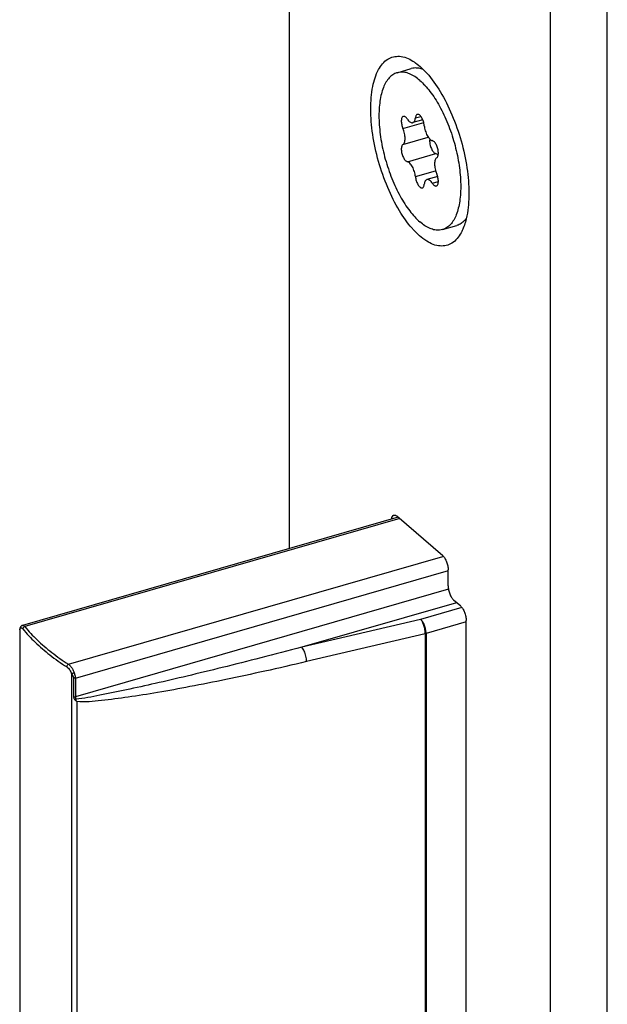
# Model space of a CAD drawing. Units: millimetres. Extents: x 0 to 594, y 0 to 420.
# Drawn here: x 418 to 445, y 218 to 264 of the extents above; entities that cross this region are included whole.
import ezdxf

# ---------------------------------------------------------------- set-up
doc = ezdxf.new("R2010")
doc.units = ezdxf.units.MM
doc.header["$LTSCALE"] = 32.67
for name, color, linetype in [('C96197002_new_view_15_BL18', 7, 'CONTINUOUS'), ('X16004000_GEN_new_view_15_BL0', 7, 'CONTINUOUS'), ('X16400000_new_view_15_BL8', 7, 'CONTINUOUS')]:
    doc.layers.add(name, color=color, linetype=linetype)

# ---------------------------------------------------------------- blocks, each defined once
blk = doc.blocks.new('X16004000_GEN_NEW_VIEW_15_BL0', base_point=(437.778, 256.55))
at = {"layer": 'X16004000_GEN_new_view_15_BL0', "color": 7, "linetype": 'CONTINUOUS'}
for p, q in [((445.077, 134.815), (445.077, 368.642)), ((442.479, 134.065), (442.479, 367.892)), ((430.479, 297.283), (430.479, 239.23)), ((437.529, 238.898), (435.429, 240.716)), ((437.779, 237.512), (437.779, 238.248)), ((438.354, 236.581), (438.029, 236.862)), ((438.604, 209.518), (438.604, 235.931))]:
    blk.add_line(p, q, dxfattribs=at)
for points, knots in [([(434.229, 259.422), (434.229, 259.763), (434.274, 260.382), (434.513, 261.179), (434.942, 261.739), (435.586, 261.893), (435.971, 261.725), (436.158, 261.609)], [0, 0, 0, 0, 0.277475, 0.50063, 0.672506, 0.823018, 1, 1, 1, 1]), ([(436.283, 261.526), (436.474, 261.39), (436.896, 260.986), (437.464, 260.18), (437.986, 259.129), (438.396, 257.95), (438.659, 256.735), (438.729, 255.919), (438.729, 255.525)], [0, 0, 0, 0, 0.105034, 0.261888, 0.441285, 0.632387, 0.822743, 1, 1, 1, 1]), ([(436.12, 253.938), (435.903, 254.186), (435.485, 254.785), (434.971, 255.818), (434.562, 256.998), (434.298, 258.212), (434.229, 259.029), (434.229, 259.422)], [0, 0, 0, 0, 0.167071, 0.369514, 0.585164, 0.799972, 1, 1, 1, 1]), ([(438.729, 255.525), (438.729, 255.184), (438.689, 254.644), (438.548, 254.123), (438.473, 253.941)], [0, 0, 0, 0, 0.634718, 1, 1, 1, 1]), ([(438.473, 253.941), (438.443, 253.868), (438.318, 253.604), (438.015, 253.209), (437.371, 253.054), (436.716, 253.341), (436.333, 253.696), (436.132, 253.923), (436.12, 253.938)], [0, 0, 0, 0, 0.078499, 0.291085, 0.477246, 0.696147, 0.98034, 1, 1, 1, 1]), ([(435.185, 240.589), (435.188, 240.609), (435.199, 240.665), (435.229, 240.734), (435.276, 240.758), (435.29, 240.762)], [0, 0, 0, 0, 0.28643, 0.798676, 1, 1, 1, 1]), ([(435.29, 240.762), (435.304, 240.766), (435.336, 240.769), (435.365, 240.759), (435.379, 240.751)], [0, 0, 0, 0, 0.462882, 1, 1, 1, 1]), ([(437.529, 238.898), (437.567, 238.865), (437.635, 238.775), (437.712, 238.616), (437.764, 238.435), (437.779, 238.309), (437.779, 238.248)], [0, 0, 0, 0, 0.211118, 0.468382, 0.742561, 1, 1, 1, 1]), ([(437.779, 237.512), (437.779, 237.451), (437.793, 237.325), (437.846, 237.144), (437.922, 236.985), (437.991, 236.895), (438.029, 236.862)], [0, 0, 0, 0, 0.257439, 0.531618, 0.788882, 1, 1, 1, 1]), ([(438.354, 236.581), (438.392, 236.548), (438.46, 236.458), (438.537, 236.299), (438.589, 236.119), (438.604, 235.992), (438.604, 235.931)], [0, 0, 0, 0, 0.211118, 0.468382, 0.742561, 1, 1, 1, 1])]:
    blk.add_open_spline(points, degree=3, knots=knots, dxfattribs=at)
for points in [[(436.158, 261.609), (436.201, 261.582), (436.242, 261.555), (436.283, 261.526)], [(435.379, 240.751), (435.397, 240.742), (435.414, 240.729), (435.429, 240.716)]]:
    blk.add_open_spline(points, degree=3, dxfattribs=at)
blk = doc.blocks.new('X16400000_NEW_VIEW_15_BL8', base_point=(428.365, 222.114))
at = {"layer": 'X16400000_new_view_15_BL8', "color": 7, "linetype": 'CONTINUOUS'}
for p, q in [((435.478, 240.674), (418.25, 235.7)), ((418.13, 235.548), (418.126, 235.498)), ((418.138, 235.58), (418.13, 235.548)), ((418.138, 235.58), (418.138, 235.58)), ((418.126, 235.497), (418.126, 235.498)), ((418.126, 235.496), (418.126, 205.843)), ((420.741, 232.199), (420.742, 204.923)), ((436.653, 209.084), (438.569, 209.637)), ((431.183, 207.794), (436.629, 209.077)), ((437.772, 208.541), (420.528, 203.563)), ((425.165, 206.231), (425.166, 206.231)), ((418.266, 205.381), (418.285, 205.356)), ((420.307, 203.605), (420.356, 203.578)), ((420.47, 203.554), (420.528, 203.563))]:
    blk.add_line(p, q, dxfattribs=at)
at = {"layer": 'X16400000_new_view_15_BL8', "color": 9, "linetype": 'CONTINUOUS'}
for p, q in [((435.554, 240.608), (418.362, 235.645)), ((420.362, 233.913), (437.536, 238.871)), ((420.678, 233.283), (437.786, 238.221)), ((437.793, 237.357), (420.678, 232.417)), ((438.166, 236.743), (431.068, 234.694)), ((438.407, 236.524), (436.515, 235.978)), ((436.515, 235.978), (431.068, 234.694)), ((418.139, 205.74), (418.139, 235.529)), ((418.251, 235.7), (418.252, 235.701)), ((438.604, 235.859), (436.765, 235.328)), ((436.728, 235.319), (431.282, 234.035)), ((436.728, 235.319), (436.728, 209.338)), ((436.765, 235.328), (436.765, 209.348)), ((420.502, 233.483), (420.502, 203.694)), ((420.6, 233.278), (420.6, 232.412)), ((420.678, 233.283), (420.678, 232.417)), ((436.765, 209.348), (438.604, 209.878)), ((431.282, 208.054), (436.728, 209.338)), ((437.779, 208.774), (420.678, 203.838)), ((432.269, 208.05), (420.678, 204.704)), ((420.6, 203.833), (420.6, 204.699)), ((420.678, 203.838), (420.678, 204.704))]:
    blk.add_line(p, q, dxfattribs=at)
at = {"layer": 'X16400000_new_view_15_BL8', "color": 7, "linetype": 'CONTINUOUS'}
for points in [[(418.252, 235.701), (418.23, 235.693), (418.193, 235.668), (418.163, 235.632), (418.14, 235.587), (418.138, 235.58)], [(436.629, 209.077), (436.634, 209.079), (436.641, 209.08), (436.648, 209.082), (436.653, 209.084)], [(425.165, 206.231), (426.486, 206.602), (427.952, 206.993), (429.567, 207.403), (431.183, 207.794)], [(418.126, 205.843), (418.129, 205.772), (418.134, 205.74)], [(418.134, 205.74), (418.15, 205.663), (418.181, 205.557)], [(418.181, 205.557), (418.22, 205.461), (418.266, 205.381)], [(420.307, 203.605), (419.906, 203.876), (419.53, 204.157), (419.178, 204.446), (418.853, 204.743), (418.555, 205.047), (418.284, 205.357)], [(420.356, 203.578), (420.413, 203.56), (420.47, 203.554)]]:
    blk.add_lwpolyline(points, dxfattribs=at)
at = {"layer": 'X16400000_new_view_15_BL8', "color": 9, "linetype": 'CONTINUOUS'}
for points, knots in [([(436.728, 235.319), (436.728, 235.38), (436.715, 235.506), (436.671, 235.688), (436.606, 235.85), (436.548, 235.943), (436.515, 235.978)], [0, 0, 0, 0, 0.260704, 0.537627, 0.794572, 1, 1, 1, 1]), ([(436.765, 235.328), (436.765, 235.389), (436.75, 235.516), (436.698, 235.696), (436.621, 235.855), (436.552, 235.945), (436.515, 235.978)], [0, 0, 0, 0, 0.257423, 0.531598, 0.788878, 1, 1, 1, 1]), ([(418.126, 235.498), (418.126, 235.5), (418.126, 235.507), (418.129, 235.519), (418.135, 235.527), (418.139, 235.529)], [0, 0, 0, 0, 0.196408, 0.613015, 1, 1, 1, 1]), ([(418.138, 235.58), (418.137, 235.577), (418.132, 235.56), (418.134, 235.542), (418.139, 235.529)], [0, 0, 0, 0, 0.200884, 1, 1, 1, 1]), ([(418.139, 235.529), (418.145, 235.546), (418.157, 235.576), (418.195, 235.59), (418.212, 235.585), (418.217, 235.583)], [0, 0, 0, 0, 0.502925, 0.831041, 1, 1, 1, 1]), ([(418.252, 235.7), (418.258, 235.702), (418.281, 235.705), (418.322, 235.686), (418.348, 235.66), (418.362, 235.645)], [0, 0, 0, 0, 0.142856, 0.528134, 1, 1, 1, 1]), ([(418.362, 235.645), (418.345, 235.642), (418.313, 235.627), (418.279, 235.588), (418.269, 235.555), (418.269, 235.539)], [0, 0, 0, 0, 0.3396, 0.682802, 1, 1, 1, 1]), ([(418.269, 235.539), (418.445, 235.325), (418.838, 234.904), (419.514, 234.322), (420.016, 233.968), (420.282, 233.796)], [0, 0, 0, 0, 0.311396, 0.644539, 1, 1, 1, 1]), ([(418.362, 235.645), (418.536, 235.432), (418.927, 235.014), (419.599, 234.436), (420.097, 234.084), (420.362, 233.913)], [0, 0, 0, 0, 0.31138, 0.644558, 1, 1, 1, 1]), ([(436.765, 235.328), (436.759, 235.327), (436.746, 235.323), (436.734, 235.32), (436.728, 235.319)], [0, 0, 0, 0, 0.496149, 1, 1, 1, 1]), ([(431.068, 234.694), (430.441, 234.53), (429.225, 234.217), (427.468, 233.776), (425.854, 233.384), (424.388, 233.04), (423.056, 232.744), (421.846, 232.496), (421.072, 232.347), (420.701, 232.318)], [0, 0, 0, 0, 0.18298, 0.354035, 0.510591, 0.651327, 0.7786, 0.895004, 1, 1, 1, 1]), ([(431.282, 234.035), (431.282, 234.118), (431.26, 234.286), (431.189, 234.509), (431.115, 234.646), (431.068, 234.694)], [0, 0, 0, 0, 0.353113, 0.713509, 1, 1, 1, 1]), ([(420.362, 233.913), (420.347, 233.907), (420.319, 233.887), (420.291, 233.845), (420.282, 233.812), (420.282, 233.796)], [0, 0, 0, 0, 0.322888, 0.67221, 1, 1, 1, 1]), ([(420.282, 233.796), (420.31, 233.778), (420.36, 233.734), (420.42, 233.655), (420.468, 233.571), (420.492, 233.512), (420.502, 233.483)], [0, 0, 0, 0, 0.251883, 0.511331, 0.764386, 1, 1, 1, 1]), ([(420.362, 233.913), (420.394, 233.891), (420.454, 233.834), (420.526, 233.736), (420.583, 233.629), (420.611, 233.556), (420.623, 233.52)], [0, 0, 0, 0, 0.249327, 0.508701, 0.762946, 1, 1, 1, 1]), ([(431.282, 234.035), (430.646, 233.885), (429.413, 233.604), (427.631, 233.22), (425.99, 232.895), (424.501, 232.617), (423.144, 232.403), (421.912, 232.249), (421.116, 232.16), (420.741, 232.199)], [0, 0, 0, 0, 0.182984, 0.353977, 0.510453, 0.651188, 0.778238, 0.894589, 1, 1, 1, 1]), ([(420.623, 233.52), (420.608, 233.514), (420.579, 233.504), (420.539, 233.492), (420.513, 233.485), (420.502, 233.483)], [0, 0, 0, 0, 0.365996, 0.725902, 1, 1, 1, 1]), ([(420.502, 233.483), (420.506, 233.475), (420.516, 233.457), (420.533, 233.431), (420.55, 233.404), (420.567, 233.376), (420.583, 233.345), (420.596, 233.313), (420.6, 233.29), (420.6, 233.278)], [0, 0, 0, 0, 0.126399, 0.260209, 0.400394, 0.546192, 0.696134, 0.847483, 1, 1, 1, 1]), ([(420.678, 233.283), (420.67, 233.28), (420.653, 233.277), (420.626, 233.275), (420.609, 233.277), (420.6, 233.278)], [0, 0, 0, 0, 0.322384, 0.661861, 1, 1, 1, 1]), ([(420.623, 233.52), (420.626, 233.511), (420.632, 233.493), (420.641, 233.464), (420.651, 233.434), (420.661, 233.4), (420.67, 233.364), (420.677, 233.325), (420.678, 233.297), (420.678, 233.283)], [0, 0, 0, 0, 0.113858, 0.236288, 0.367482, 0.508496, 0.660509, 0.824108, 1, 1, 1, 1]), ([(420.678, 232.417), (420.67, 232.414), (420.653, 232.411), (420.626, 232.409), (420.609, 232.411), (420.6, 232.412)], [0, 0, 0, 0, 0.322385, 0.661861, 1, 1, 1, 1]), ([(420.6, 232.412), (420.6, 232.404), (420.601, 232.387), (420.606, 232.363), (420.615, 232.339), (420.626, 232.318), (420.64, 232.299), (420.655, 232.283), (420.672, 232.27), (420.69, 232.26), (420.702, 232.256), (420.709, 232.255)], [0, 0, 0, 0, 0.121852, 0.243874, 0.364811, 0.483085, 0.597072, 0.705648, 0.808355, 0.905594, 1, 1, 1, 1]), ([(420.678, 232.417), (420.678, 232.41), (420.679, 232.398), (420.681, 232.38), (420.684, 232.362), (420.689, 232.346), (420.694, 232.331), (420.699, 232.322), (420.701, 232.318)], [0, 0, 0, 0, 0.184982, 0.366053, 0.540603, 0.705899, 0.859588, 1, 1, 1, 1]), ([(436.765, 209.348), (436.765, 209.297), (436.757, 209.212), (436.714, 209.113), (436.667, 209.089), (436.653, 209.085)], [0, 0, 0, 0, 0.499704, 0.85884, 1, 1, 1, 1]), ([(436.728, 209.338), (436.734, 209.339), (436.746, 209.342), (436.759, 209.346), (436.765, 209.348)], [0, 0, 0, 0, 0.503851, 1, 1, 1, 1]), ([(436.723, 209.258), (436.721, 209.235), (436.711, 209.179), (436.688, 209.107), (436.644, 209.084), (436.632, 209.081)], [0, 0, 0, 0, 0.330732, 0.824819, 1, 1, 1, 1]), ([(425.102, 206.445), (425.115, 206.449), (425.588, 206.586), (426.554, 206.858), (428.034, 207.253), (429.569, 207.643), (430.613, 207.896), (431.13, 208.019)], [0, 0, 0, 0, 0.006865, 0.237179, 0.483054, 0.744245, 1, 1, 1, 1]), ([(431.282, 208.054), (431.282, 207.992), (431.284, 207.897), (431.213, 207.803), (431.183, 207.794)], [0, 0, 0, 0, 0.65371, 1, 1, 1, 1]), ([(420.701, 204.801), (421.003, 204.935), (421.659, 205.158), (422.688, 205.493), (423.819, 205.837), (424.655, 206.083), (425.116, 206.217), (425.165, 206.231)], [0, 0, 0, 0, 0.211495, 0.442457, 0.692971, 0.967321, 1, 1, 1, 1]), ([(420.742, 204.923), (421.043, 205.094), (421.718, 205.351), (422.768, 205.73), (423.907, 206.092), (424.696, 206.327), (425.102, 206.445)], [0, 0, 0, 0, 0.224662, 0.465816, 0.725711, 1, 1, 1, 1]), ([(418.126, 205.843), (418.126, 205.84), (418.126, 205.822), (418.128, 205.788), (418.134, 205.757), (418.139, 205.74)], [0, 0, 0, 0, 0.098361, 0.501146, 1, 1, 1, 1]), ([(418.139, 205.74), (418.146, 205.7), (418.163, 205.627), (418.188, 205.555), (418.201, 205.524)], [0, 0, 0, 0, 0.546293, 1, 1, 1, 1]), ([(418.201, 205.524), (418.211, 205.499), (418.231, 205.457), (418.256, 205.417), (418.269, 205.402)], [0, 0, 0, 0, 0.57212, 1, 1, 1, 1]), ([(418.269, 205.402), (418.269, 205.388), (418.274, 205.371), (418.283, 205.359), (418.284, 205.357)], [0, 0, 0, 0, 0.903383, 1, 1, 1, 1]), ([(418.298, 205.367), (418.466, 205.165), (418.849, 204.756), (419.514, 204.184), (420.016, 203.83), (420.282, 203.658)], [0, 0, 0, 0, 0.299559, 0.63845, 1, 1, 1, 1]), ([(420.6, 204.699), (420.6, 204.709), (420.601, 204.727), (420.608, 204.753), (420.619, 204.776), (420.632, 204.796), (420.642, 204.807), (420.648, 204.813)], [0, 0, 0, 0, 0.226555, 0.437615, 0.634152, 0.819484, 1, 1, 1, 1]), ([(420.648, 204.813), (420.659, 204.824), (420.681, 204.848), (420.714, 204.885), (420.736, 204.911), (420.742, 204.927)], [0, 0, 0, 0, 0.322726, 0.658847, 1, 1, 1, 1]), ([(420.648, 204.813), (420.654, 204.81), (420.666, 204.806), (420.684, 204.802), (420.695, 204.801), (420.701, 204.801)], [0, 0, 0, 0, 0.357862, 0.694289, 1, 1, 1, 1]), ([(420.678, 204.704), (420.678, 204.712), (420.679, 204.727), (420.682, 204.749), (420.687, 204.769), (420.693, 204.786), (420.698, 204.796), (420.701, 204.801)], [0, 0, 0, 0, 0.238519, 0.459334, 0.658679, 0.837208, 1, 1, 1, 1]), ([(420.701, 204.801), (420.706, 204.814), (420.716, 204.841), (420.73, 204.881), (420.739, 204.908), (420.741, 204.922)], [0, 0, 0, 0, 0.32864, 0.669728, 1, 1, 1, 1]), ([(420.6, 204.699), (420.609, 204.698), (420.626, 204.697), (420.653, 204.698), (420.67, 204.702), (420.678, 204.704)], [0, 0, 0, 0, 0.338138, 0.677615, 1, 1, 1, 1]), ([(420.282, 203.658), (420.282, 203.645), (420.287, 203.623), (420.302, 203.609), (420.307, 203.605)], [0, 0, 0, 0, 0.673173, 1, 1, 1, 1]), ([(420.398, 203.623), (420.413, 203.625), (420.442, 203.632), (420.466, 203.65), (420.476, 203.66)], [0, 0, 0, 0, 0.517353, 1, 1, 1, 1]), ([(420.502, 203.694), (420.512, 203.7), (420.533, 203.714), (420.563, 203.742), (420.591, 203.781), (420.6, 203.816), (420.6, 203.833)], [0, 0, 0, 0, 0.192618, 0.427536, 0.698871, 1, 1, 1, 1]), ([(420.502, 203.694), (420.511, 203.681), (420.534, 203.66), (420.571, 203.644), (420.594, 203.642), (420.602, 203.642)], [0, 0, 0, 0, 0.400947, 0.807086, 1, 1, 1, 1]), ([(420.528, 203.563), (420.536, 203.565), (420.56, 203.575), (420.595, 203.601), (420.615, 203.63), (420.623, 203.645)], [0, 0, 0, 0, 0.195743, 0.595884, 1, 1, 1, 1]), ([(420.6, 203.833), (420.609, 203.832), (420.626, 203.831), (420.653, 203.832), (420.67, 203.836), (420.678, 203.838)], [0, 0, 0, 0, 0.338139, 0.677616, 1, 1, 1, 1]), ([(420.623, 203.645), (420.629, 203.655), (420.641, 203.68), (420.655, 203.713), (420.662, 203.735), (420.665, 203.744)], [0, 0, 0, 0, 0.338833, 0.756252, 1, 1, 1, 1]), ([(420.665, 203.744), (420.667, 203.753), (420.675, 203.784), (420.678, 203.816), (420.678, 203.838)], [0, 0, 0, 0, 0.302671, 1, 1, 1, 1])]:
    blk.add_open_spline(points, degree=3, knots=knots, dxfattribs=at)
for points in [[(418.217, 235.583), (418.224, 235.58), (418.229, 235.577), (418.235, 235.573)], [(418.235, 235.573), (418.241, 235.568), (418.247, 235.563), (418.252, 235.558)], [(418.252, 235.558), (418.258, 235.552), (418.264, 235.546), (418.269, 235.539)], [(436.728, 209.338), (436.728, 209.311), (436.726, 209.285), (436.723, 209.258)], [(436.632, 209.081), (436.631, 209.08), (436.63, 209.08), (436.629, 209.08)], [(431.13, 208.019), (431.18, 208.031), (431.231, 208.043), (431.282, 208.054)], [(418.139, 205.74), (418.138, 205.74), (418.138, 205.74), (418.138, 205.74)], [(418.269, 205.402), (418.279, 205.39), (418.288, 205.378), (418.298, 205.367)], [(420.282, 203.658), (420.302, 203.646), (420.322, 203.635), (420.345, 203.629)], [(420.345, 203.629), (420.362, 203.624), (420.38, 203.622), (420.398, 203.623)], [(420.476, 203.66), (420.481, 203.665), (420.486, 203.67), (420.49, 203.676)], [(420.49, 203.676), (420.494, 203.682), (420.498, 203.688), (420.502, 203.694)], [(420.602, 203.642), (420.609, 203.642), (420.616, 203.643), (420.623, 203.645)]]:
    blk.add_open_spline(points, degree=3, dxfattribs=at)
at = {"layer": 'X16400000_new_view_15_BL8', "color": 7, "linetype": 'CONTINUOUS'}
for points, knots in [([(420.701, 232.318), (420.7, 232.306), (420.698, 232.285), (420.704, 232.263), (420.709, 232.255)], [0, 0, 0, 0, 0.546868, 1, 1, 1, 1]), ([(420.741, 232.2), (420.736, 232.209), (420.727, 232.228), (420.714, 232.245), (420.709, 232.255)], [0, 0, 0, 0, 0.486178, 1, 1, 1, 1])]:
    blk.add_open_spline(points, degree=3, knots=knots, dxfattribs=at)
blk = doc.blocks.new('C96197002_NEW_VIEW_15_BL18', base_point=(436.605, 257.568))
at = {"layer": 'C96197002_new_view_15_BL18', "color": 7, "linetype": 'CONTINUOUS'}
for p, q in [((435.439, 261.077), (436.088, 261.264)), ((436.614, 258.914), (436.156, 258.782)), ((437.298, 256.309), (436.801, 256.166)), ((437.519, 253.871), (438.168, 254.058))]:
    blk.add_line(p, q, dxfattribs=at)
at = {"layer": 'C96197002_new_view_15_BL18', "color": 9, "linetype": 'CONTINUOUS'}
for p, q in [((436.275, 258.997), (436.526, 259.069)), ((435.703, 258.513), (436.657, 258.788)), ((435.703, 257.777), (436.866, 258.113)), ((435.907, 256.99), (437.206, 257.365)), ((436.275, 256.304), (437.204, 256.572)), ((437.05, 256), (437.329, 256.08))]:
    blk.add_line(p, q, dxfattribs=at)
at = {"layer": 'C96197002_new_view_15_BL18', "color": 7, "linetype": 'CONTINUOUS'}
for points, knots in [([(436.628, 261.224), (436.567, 261.248), (436.434, 261.287), (436.249, 261.298), (436.133, 261.277), (436.088, 261.264)], [0, 0, 0, 0, 0.359507, 0.747519, 1, 1, 1, 1]), ([(435.439, 261.077), (435.418, 261.071), (435.331, 261.041), (435.185, 260.957), (435.022, 260.794), (434.884, 260.579), (434.772, 260.317), (434.687, 260.012), (434.63, 259.668), (434.602, 259.289), (434.603, 258.883), (434.633, 258.454), (434.692, 258.01), (434.778, 257.557), (434.892, 257.103), (435.029, 256.655), (435.19, 256.22), (435.37, 255.804), (435.568, 255.414), (435.78, 255.057), (436.002, 254.737), (436.232, 254.459), (436.396, 254.298), (436.479, 254.226)], [0, 0, 0, 0, 0.008561, 0.035909, 0.065481, 0.098471, 0.135568, 0.177038, 0.222837, 0.272696, 0.326177, 0.382721, 0.441674, 0.502319, 0.563891, 0.625605, 0.686672, 0.746316, 0.803803, 0.858451, 0.909665, 0.95696, 1, 1, 1, 1]), ([(436.479, 260.721), (436.404, 260.786), (436.257, 260.899), (436.024, 261.027), (435.797, 261.099), (435.6, 261.111), (435.483, 261.089), (435.439, 261.077)], [0, 0, 0, 0, 0.257798, 0.487287, 0.691962, 0.87855, 1, 1, 1, 1]), ([(436.714, 260.492), (436.795, 260.404), (436.955, 260.211), (437.178, 259.891), (437.389, 259.533), (437.587, 259.144), (437.768, 258.728), (437.928, 258.293), (438.066, 257.844), (438.179, 257.391), (438.266, 256.938), (438.324, 256.494), (438.354, 256.065), (438.355, 255.658), (438.327, 255.28), (438.27, 254.935), (438.185, 254.63), (438.073, 254.368), (437.936, 254.154), (437.773, 253.991), (437.627, 253.906), (437.54, 253.877), (437.519, 253.871)], [0, 0, 0, 0, 0.049422, 0.102939, 0.160046, 0.220118, 0.282445, 0.346258, 0.410748, 0.475089, 0.538461, 0.600066, 0.659153, 0.71504, 0.767141, 0.815, 0.858335, 0.8971, 0.931574, 0.962476, 0.991054, 1, 1, 1, 1]), ([(435.72, 259.072), (435.707, 259.068), (435.68, 259.051), (435.652, 259.006), (435.634, 258.945), (435.627, 258.87), (435.63, 258.785), (435.644, 258.694), (435.668, 258.602), (435.691, 258.542), (435.703, 258.513)], [0, 0, 0, 0, 0.068428, 0.153106, 0.258095, 0.383747, 0.526721, 0.681571, 0.84169, 1, 1, 1, 1]), ([(435.907, 258.948), (435.893, 258.969), (435.865, 259.007), (435.817, 259.05), (435.769, 259.075), (435.735, 259.076), (435.721, 259.072), (435.72, 259.072)], [0, 0, 0, 0, 0.322388, 0.592794, 0.811157, 0.993104, 1, 1, 1, 1]), ([(436.364, 259.158), (436.357, 259.156), (436.337, 259.147), (436.308, 259.116), (436.285, 259.062), (436.277, 259.02), (436.275, 258.997)], [0, 0, 0, 0, 0.10548, 0.344353, 0.639432, 1, 1, 1, 1]), ([(436.682, 258.644), (436.68, 258.675), (436.67, 258.737), (436.647, 258.829), (436.614, 258.918), (436.575, 258.998), (436.531, 259.066), (436.483, 259.118), (436.436, 259.152), (436.394, 259.164), (436.371, 259.16), (436.364, 259.158)], [0, 0, 0, 0, 0.142404, 0.290042, 0.436395, 0.575052, 0.700313, 0.807896, 0.89601, 0.967294, 1, 1, 1, 1]), ([(435.907, 258.948), (435.925, 258.921), (435.961, 258.873), (436.021, 258.816), (436.081, 258.782), (436.128, 258.775), (436.151, 258.78), (436.156, 258.782)], [0, 0, 0, 0, 0.30468, 0.563586, 0.775768, 0.951857, 1, 1, 1, 1]), ([(436.156, 258.782), (436.168, 258.785), (436.198, 258.8), (436.235, 258.845), (436.262, 258.914), (436.272, 258.968), (436.275, 258.997)], [0, 0, 0, 0, 0.14474, 0.375938, 0.658946, 1, 1, 1, 1]), ([(436.682, 258.644), (436.686, 258.605), (436.697, 258.527), (436.726, 258.411), (436.765, 258.299), (436.813, 258.196), (436.867, 258.106), (436.926, 258.034), (436.985, 257.983), (437.029, 257.962), (437.05, 257.958)], [0, 0, 0, 0, 0.143046, 0.291406, 0.439281, 0.580905, 0.711014, 0.825376, 0.921523, 1, 1, 1, 1]), ([(435.703, 257.777), (435.72, 257.787), (435.751, 257.817), (435.782, 257.882), (435.8, 257.964), (435.806, 258.062), (435.799, 258.171), (435.779, 258.286), (435.748, 258.401), (435.719, 258.476), (435.703, 258.513)], [0, 0, 0, 0, 0.073494, 0.162818, 0.271344, 0.398122, 0.539687, 0.691094, 0.846564, 1, 1, 1, 1]), ([(435.703, 257.777), (435.69, 257.77), (435.665, 257.745), (435.642, 257.692), (435.629, 257.624), (435.627, 257.543), (435.635, 257.455), (435.654, 257.363), (435.683, 257.272), (435.719, 257.187), (435.762, 257.113), (435.808, 257.053), (435.855, 257.01), (435.891, 256.993), (435.907, 256.99)], [0, 0, 0, 0, 0.050701, 0.113199, 0.189736, 0.27921, 0.37864, 0.483974, 0.59061, 0.693834, 0.789235, 0.873166, 0.943365, 1, 1, 1, 1]), ([(436.935, 258.029), (436.932, 258.013), (436.926, 257.967), (436.928, 257.886), (436.942, 257.788), (436.968, 257.688), (437.004, 257.592), (437.048, 257.507), (437.097, 257.438), (437.149, 257.389), (437.188, 257.369), (437.206, 257.365)], [0, 0, 0, 0, 0.063012, 0.183805, 0.316737, 0.455121, 0.591692, 0.719371, 0.832076, 0.925734, 1, 1, 1, 1]), ([(437.254, 257.17), (437.267, 257.178), (437.292, 257.203), (437.315, 257.256), (437.328, 257.324), (437.33, 257.404), (437.322, 257.493), (437.303, 257.585), (437.274, 257.676), (437.238, 257.76), (437.196, 257.835), (437.15, 257.894), (437.102, 257.937), (437.067, 257.954), (437.05, 257.958)], [0, 0, 0, 0, 0.050701, 0.113199, 0.189736, 0.27921, 0.37864, 0.483974, 0.59061, 0.693834, 0.789235, 0.873166, 0.943365, 1, 1, 1, 1]), ([(437.206, 257.365), (437.23, 257.359), (437.272, 257.338), (437.307, 257.309), (437.322, 257.294)], [0, 0, 0, 0, 0.540311, 1, 1, 1, 1]), ([(436.275, 256.304), (436.271, 256.342), (436.26, 256.421), (436.231, 256.536), (436.192, 256.648), (436.144, 256.752), (436.09, 256.841), (436.032, 256.913), (435.972, 256.965), (435.928, 256.985), (435.907, 256.99)], [0, 0, 0, 0, 0.143046, 0.291406, 0.439281, 0.580905, 0.711014, 0.825376, 0.921523, 1, 1, 1, 1]), ([(437.254, 257.17), (437.237, 257.161), (437.206, 257.13), (437.176, 257.066), (437.157, 256.983), (437.152, 256.885), (437.159, 256.777), (437.178, 256.662), (437.21, 256.546), (437.238, 256.471), (437.254, 256.435)], [0, 0, 0, 0, 0.073494, 0.162818, 0.271344, 0.398122, 0.539687, 0.691094, 0.846564, 1, 1, 1, 1]), ([(437.237, 255.875), (437.25, 255.879), (437.278, 255.896), (437.306, 255.941), (437.323, 256.003), (437.331, 256.078), (437.327, 256.163), (437.313, 256.254), (437.289, 256.346), (437.267, 256.406), (437.254, 256.435)], [0, 0, 0, 0, 0.068428, 0.153106, 0.258095, 0.383747, 0.526721, 0.681571, 0.84169, 1, 1, 1, 1]), ([(436.275, 256.304), (436.278, 256.273), (436.287, 256.21), (436.311, 256.118), (436.343, 256.03), (436.382, 255.949), (436.427, 255.881), (436.474, 255.829), (436.522, 255.796), (436.563, 255.784), (436.586, 255.787), (436.593, 255.789)], [0, 0, 0, 0, 0.142404, 0.290042, 0.436395, 0.575052, 0.700313, 0.807896, 0.89601, 0.967294, 1, 1, 1, 1]), ([(436.593, 255.789), (436.6, 255.791), (436.621, 255.8), (436.65, 255.832), (436.672, 255.886), (436.68, 255.928), (436.682, 255.951)], [0, 0, 0, 0, 0.10548, 0.344353, 0.639432, 1, 1, 1, 1]), ([(436.801, 256.166), (436.789, 256.162), (436.759, 256.147), (436.722, 256.102), (436.695, 256.033), (436.685, 255.98), (436.682, 255.951)], [0, 0, 0, 0, 0.14474, 0.375938, 0.658946, 1, 1, 1, 1]), ([(437.05, 256), (437.032, 256.027), (436.997, 256.075), (436.937, 256.131), (436.877, 256.166), (436.829, 256.172), (436.806, 256.167), (436.801, 256.166)], [0, 0, 0, 0, 0.30468, 0.563586, 0.775768, 0.951857, 1, 1, 1, 1]), ([(437.05, 256), (437.064, 255.979), (437.093, 255.941), (437.14, 255.897), (437.188, 255.873), (437.222, 255.871), (437.237, 255.875), (437.237, 255.875)], [0, 0, 0, 0, 0.322388, 0.592794, 0.811157, 0.993104, 1, 1, 1, 1]), ([(437.519, 253.871), (437.474, 253.858), (437.358, 253.837), (437.16, 253.849), (436.933, 253.921), (436.701, 254.048), (436.553, 254.162), (436.479, 254.226)], [0, 0, 0, 0, 0.12145, 0.308038, 0.512713, 0.742202, 1, 1, 1, 1]), ([(438.606, 254.383), (438.595, 254.368), (438.538, 254.295), (438.422, 254.178), (438.276, 254.094), (438.189, 254.065), (438.168, 254.058)], [0, 0, 0, 0, 0.098156, 0.505402, 0.882025, 1, 1, 1, 1])]:
    blk.add_open_spline(points, degree=3, knots=knots, dxfattribs=at)
for points in [[(436.479, 260.721), (436.559, 260.652), (436.635, 260.577), (436.707, 260.499)], [(436.707, 260.499), (436.709, 260.497), (436.711, 260.495), (436.714, 260.492)]]:
    blk.add_open_spline(points, degree=3, dxfattribs=at)

msp = doc.modelspace()

# ---------------------------------------------------------------- block references
at = {"layer": 'C96197002_new_view_15_BL18'}
msp.add_blockref('C96197002_NEW_VIEW_15_BL18', (436.605, 257.568), dxfattribs=at)
at = {"layer": 'X16004000_GEN_new_view_15_BL0'}
msp.add_blockref('X16004000_GEN_NEW_VIEW_15_BL0', (437.778, 256.55), dxfattribs=at)
at = {"layer": 'X16400000_new_view_15_BL8'}
msp.add_blockref('X16400000_NEW_VIEW_15_BL8', (428.365, 222.114), dxfattribs=at)

doc.saveas('drawing.dxf')
